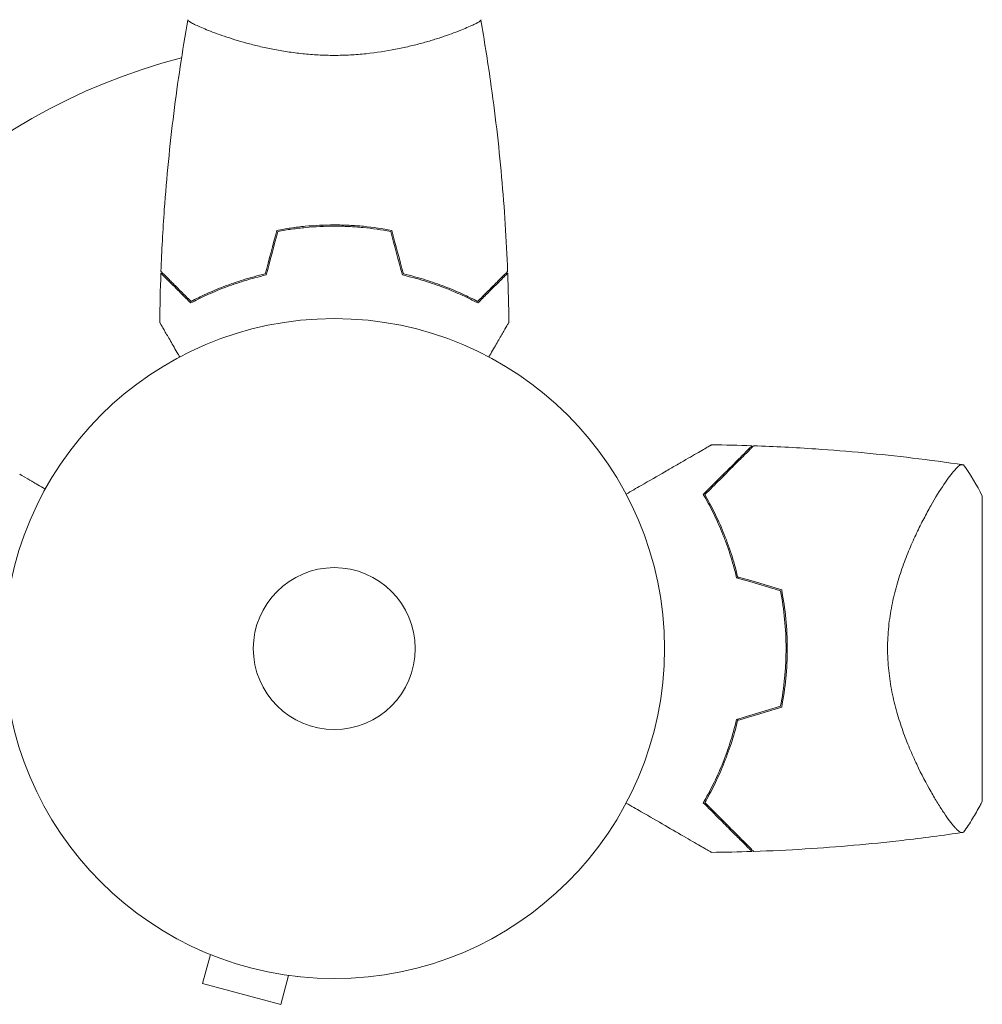
# Model space of a CAD drawing. Units: millimetres. Extents: x -6610 to 5784, y -4493 to 4095.
# Drawn here: x -1898 to -1743, y -2669 to -2511 of the extents above; entities that cross this region are included whole.
import ezdxf

# ---------------------------------------------------------------- set-up
doc = ezdxf.new("R2010")
doc.units = ezdxf.units.MM
doc.header["$LTSCALE"] = 20
doc.layers.add('2d', color=230, linetype='Continuous')

msp = doc.modelspace()

# ---------------------------------------------------------------- linework, layer by layer
at = {"layer": '2d', "lineweight": 0}
for p, q in [((-1866.09, -2513.37), (-1866.09, -2513.37)), ((-1828.09, -2513.37), (-1828.09, -2513.37)), ((-1849.09, -2544.18), (-1849.09, -2544.38)), ((-1750.63, -2588.03), (-1750.63, -2588.03)), ((-1743.08, -2636.68), (-1743.08, -2587.68)), ((-1868.33, -2660.74), (-1868.38, -2660.72)), ((-1868.38, -2660.72), (-1868.38, -2660.72)), ((-1866.98, -2661.3), (-1868.22, -2665.94)), ((-1868.22, -2665.94), (-1855.67, -2669.31)), ((-1854.42, -2664.67), (-1855.67, -2669.31)), ((-1852.92, -2664.86), (-1852.97, -2664.85)), ((-1852.92, -2664.86), (-1852.92, -2664.86))]:
    msp.add_line(p, q, dxfattribs=at)
for radius in [53, 13]:
    msp.add_circle((-1847.09, -2612.18), radius, dxfattribs=at)
for centre, radius, start, end in [((-1847.09, -2612.18), 98, 104.4877, 164.7999), ((-1830.43, -2612.18), 49.45, 13.2404, 13.5084), ((-1830.43, -2612.18), 49.45, 346.4916, 346.7596)]:
    msp.add_arc(centre, radius, start, end, dxfattribs=at)
for points, knots in [([(-1874.91, -2551.61), (-1874.79, -2548.3), (-1874.61, -2544.99), (-1874, -2536.52), (-1873.5, -2531.36), (-1872.23, -2521.21), (-1871.48, -2516.21), (-1870.6, -2511.24)], [0, 0, 0, 0, 10.001335, 10.001335, 25.652861, 25.652861, 40.904303, 40.904303, 40.904303, 40.904303]), ([(-1847.09, -2516.91), (-1847.95, -2516.91), (-1848.81, -2516.89), (-1850.5, -2516.8), (-1851.34, -2516.73), (-1852.58, -2516.6), (-1852.99, -2516.55), (-1853.8, -2516.45), (-1854.21, -2516.39), (-1855.41, -2516.21), (-1856.19, -2516.08), (-1857.69, -2515.78), (-1858.42, -2515.62), (-1859.84, -2515.29), (-1860.53, -2515.11), (-1862.49, -2514.58), (-1863.68, -2514.2), (-1865.29, -2513.66), (-1865.8, -2513.47), (-1866.74, -2513.12), (-1867.18, -2512.95), (-1868.37, -2512.47), (-1869.02, -2512.18), (-1869.77, -2511.82), (-1869.97, -2511.71), (-1870.3, -2511.52), (-1870.42, -2511.44), (-1870.53, -2511.35), (-1870.56, -2511.32), (-1870.6, -2511.27), (-1870.6, -2511.25), (-1870.59, -2511.2), (-1870.59, -2511.18), (-1870.59, -2511.18), (-1870.59, -2511.18), (-1870.59, -2511.18)], [0.16356818, 0.16356818, 0.16356818, 0.16356818, 0.1661247, 0.1661247, 0.16868122, 0.16868122, 0.16995948, 0.16995948, 0.17123774, 0.17123774, 0.17379425, 0.17379425, 0.17635077, 0.17635077, 0.17890729, 0.17890729, 0.18402032, 0.18402032, 0.18657684, 0.18657684, 0.18913336, 0.18913336, 0.19424639, 0.19424639, 0.19680291, 0.19680291, 0.19935943, 0.19935943, 0.20063769, 0.20063769, 0.20191595, 0.20191595, 0.20447247, 0.20447247, 0.20490292, 0.20490292, 0.20490292, 0.20490292]), ([(-1823.59, -2511.18), (-1823.59, -2511.18), (-1823.59, -2511.18), (-1823.59, -2511.18), (-1823.59, -2511.2), (-1823.58, -2511.25), (-1823.58, -2511.27), (-1823.62, -2511.32), (-1823.65, -2511.35), (-1823.85, -2511.52), (-1824.18, -2511.71), (-1824.92, -2512.07), (-1825.21, -2512.2), (-1825.87, -2512.49), (-1826.23, -2512.64), (-1827.43, -2513.13), (-1828.37, -2513.48), (-1829.71, -2513.94), (-1829.99, -2514.03), (-1830.56, -2514.22), (-1830.85, -2514.31), (-1831.75, -2514.58), (-1832.37, -2514.76), (-1833.67, -2515.12), (-1834.34, -2515.29), (-1835.4, -2515.54), (-1835.76, -2515.62), (-1836.49, -2515.78), (-1836.87, -2515.86), (-1838.75, -2516.23), (-1840.33, -2516.47), (-1842.81, -2516.73), (-1843.66, -2516.8), (-1845.37, -2516.89), (-1846.23, -2516.91), (-1847.09, -2516.91)], [0.12220864, 0.12220864, 0.12220864, 0.12220864, 0.12268837, 0.12268837, 0.12524335, 0.12524335, 0.12652085, 0.12652085, 0.12779834, 0.12779834, 0.13290832, 0.13290832, 0.13546331, 0.13546331, 0.1380183, 0.1380183, 0.14312827, 0.14312827, 0.14440577, 0.14440577, 0.14568326, 0.14568326, 0.14823825, 0.14823825, 0.15079324, 0.15079324, 0.15207073, 0.15207073, 0.15334823, 0.15334823, 0.15845821, 0.15845821, 0.16101319, 0.16101319, 0.16356818, 0.16356818, 0.16356818, 0.16356818]), ([(-1823.58, -2511.24), (-1823.01, -2514.48), (-1822.49, -2517.73), (-1821.29, -2526.12), (-1820.69, -2531.27), (-1819.78, -2541.48), (-1819.46, -2546.54), (-1819.27, -2551.61)], [0.059167, 0.059167, 0.059167, 0.059167, 10.001334, 10.001334, 25.653135, 25.653135, 40.963039, 40.963039, 40.963039, 40.963039]), ([(-1847.09, -2544.14), (-1848.67, -2544.14), (-1850.22, -2544.21), (-1852.53, -2544.43), (-1853.3, -2544.53), (-1854.82, -2544.74), (-1855.57, -2544.87), (-1856.3, -2545.01)], [0.009405818, 0.009405818, 0.009405818, 0.009405818, 0.01410835, 0.01410835, 0.016459616, 0.016459616, 0.018810883, 0.018810883, 0.018810883, 0.018810883]), ([(-1837.88, -2545.01), (-1839.35, -2544.73), (-1840.85, -2544.51), (-1843.16, -2544.29), (-1843.93, -2544.23), (-1845.5, -2544.16), (-1846.3, -2544.14), (-1847.09, -2544.14)], [0, 0, 0, 0, 0.004702909, 0.004702909, 0.007054363, 0.007054363, 0.009405818, 0.009405818, 0.009405818, 0.009405818]), ([(-1847.09, -2544.34), (-1848.64, -2544.34), (-1850.17, -2544.41), (-1852.44, -2544.63), (-1853.19, -2544.71), (-1854.68, -2544.92), (-1855.42, -2545.04), (-1856.14, -2545.18)], [0.009233803, 0.009233803, 0.009233803, 0.009233803, 0.013850802, 0.013850802, 0.016159301, 0.016159301, 0.0184678, 0.0184678, 0.0184678, 0.0184678]), ([(-1838.04, -2545.18), (-1839.48, -2544.91), (-1840.96, -2544.7), (-1843.23, -2544.49), (-1843.99, -2544.43), (-1845.53, -2544.36), (-1846.31, -2544.34), (-1847.09, -2544.34)], [0, 0, 0, 0, 0.004616902, 0.004616902, 0.006925353, 0.006925353, 0.009233803, 0.009233803, 0.009233803, 0.009233803]), ([(-1870.13, -2556.67), (-1870.68, -2556.12), (-1871.19, -2555.61), (-1872.14, -2554.67), (-1872.57, -2554.24), (-1873.15, -2553.66), (-1873.33, -2553.48), (-1873.67, -2553.14), (-1873.82, -2552.98), (-1874.24, -2552.56), (-1874.46, -2552.34), (-1874.69, -2552.11), (-1874.75, -2552.05), (-1874.82, -2551.99), (-1874.83, -2551.97), (-1874.86, -2551.95), (-1874.86, -2551.94), (-1874.88, -2551.92), (-1874.9, -2551.91), (-1874.91, -2551.89), (-1874.91, -2551.89), (-1874.92, -2551.88), (-1874.92, -2551.88), (-1874.92, -2551.88)], [0, 0, 0, 0, 0.0035063, 0.0035063, 0.0070126, 0.0070126, 0.00876575, 0.00876575, 0.0105189, 0.0105189, 0.0140252, 0.0140252, 0.01577835, 0.01577835, 0.01665493, 0.01665493, 0.0175315, 0.0175315, 0.02103781, 0.02103781, 0.02454411, 0.02454411, 0.0274484, 0.0274484, 0.0274484, 0.0274484]), ([(-1870.09, -2556.43), (-1870.64, -2555.88), (-1871.16, -2555.36), (-1872.1, -2554.42), (-1872.54, -2553.98), (-1873.12, -2553.4), (-1873.3, -2553.22), (-1873.64, -2552.88), (-1873.8, -2552.72), (-1874.22, -2552.3), (-1874.44, -2552.08), (-1874.68, -2551.84), (-1874.74, -2551.78), (-1874.82, -2551.7), (-1874.85, -2551.67), (-1874.87, -2551.65), (-1874.89, -2551.63), (-1874.9, -2551.62), (-1874.9, -2551.62), (-1874.91, -2551.61), (-1874.91, -2551.61), (-1874.91, -2551.61)], [0, 0, 0, 0, 0.00350666, 0.00350666, 0.00701332, 0.00701332, 0.00876665, 0.00876665, 0.01051997, 0.01051997, 0.01402663, 0.01402663, 0.01577996, 0.01577996, 0.01753329, 0.01753329, 0.02103995, 0.02103995, 0.02454661, 0.02454661, 0.02744921, 0.02744921, 0.02744921, 0.02744921]), ([(-1858.18, -2552.01), (-1859.4, -2552.29), (-1860.55, -2552.6), (-1862.75, -2553.28), (-1863.8, -2553.65), (-1865.79, -2554.41), (-1866.74, -2554.81), (-1868.52, -2555.62), (-1869.34, -2556.03), (-1870.09, -2556.43)], [0, 0, 0, 0, 0.00398181, 0.00398181, 0.00796362, 0.00796362, 0.01194542, 0.01194542, 0.01592723, 0.01592723, 0.01592723, 0.01592723]), ([(-1836, -2552.01), (-1834.78, -2552.29), (-1833.63, -2552.6), (-1831.43, -2553.28), (-1830.38, -2553.65), (-1828.39, -2554.41), (-1827.44, -2554.81), (-1825.66, -2555.62), (-1824.84, -2556.03), (-1824.09, -2556.43)], [0, 0, 0, 0, 0.00398181, 0.00398181, 0.00796362, 0.00796362, 0.01194542, 0.01194542, 0.01592723, 0.01592723, 0.01592723, 0.01592723]), ([(-1824.09, -2556.43), (-1823.53, -2555.88), (-1823.02, -2555.36), (-1822.08, -2554.42), (-1821.64, -2553.98), (-1821.06, -2553.4), (-1820.88, -2553.22), (-1820.54, -2552.88), (-1820.38, -2552.72), (-1819.96, -2552.3), (-1819.74, -2552.08), (-1819.5, -2551.84), (-1819.44, -2551.78), (-1819.36, -2551.7), (-1819.33, -2551.67), (-1819.31, -2551.65), (-1819.29, -2551.63), (-1819.28, -2551.62), (-1819.27, -2551.62), (-1819.27, -2551.61), (-1819.27, -2551.61), (-1819.27, -2551.61)], [0, 0, 0, 0, 0.00350666, 0.00350666, 0.00701332, 0.00701332, 0.00876665, 0.00876665, 0.01051997, 0.01051997, 0.01402663, 0.01402663, 0.01577996, 0.01577996, 0.01753329, 0.01753329, 0.02103995, 0.02103995, 0.02454661, 0.02454661, 0.02744921, 0.02744921, 0.02744921, 0.02744921]), ([(-1824.05, -2556.67), (-1823.5, -2556.12), (-1822.99, -2555.61), (-1822.04, -2554.67), (-1821.61, -2554.24), (-1821.03, -2553.66), (-1820.85, -2553.48), (-1820.51, -2553.14), (-1820.36, -2552.98), (-1819.94, -2552.56), (-1819.72, -2552.34), (-1819.49, -2552.11), (-1819.43, -2552.05), (-1819.36, -2551.99), (-1819.35, -2551.97), (-1819.32, -2551.95), (-1819.31, -2551.94), (-1819.29, -2551.92), (-1819.28, -2551.91), (-1819.27, -2551.89), (-1819.26, -2551.89), (-1819.26, -2551.88), (-1819.26, -2551.88), (-1819.26, -2551.88)], [0, 0, 0, 0, 0.0035063, 0.0035063, 0.0070126, 0.0070126, 0.00876575, 0.00876575, 0.0105189, 0.0105189, 0.0140252, 0.0140252, 0.01577835, 0.01577835, 0.01665493, 0.01665493, 0.0175315, 0.0175315, 0.02103781, 0.02103781, 0.02454411, 0.02454411, 0.0274484, 0.0274484, 0.0274484, 0.0274484]), ([(-1858.02, -2552.18), (-1859.26, -2552.46), (-1860.43, -2552.78), (-1862.67, -2553.47), (-1863.74, -2553.84), (-1865.26, -2554.42), (-1865.75, -2554.62), (-1866.71, -2555.03), (-1867.18, -2555.23), (-1868.53, -2555.85), (-1869.37, -2556.27), (-1870.13, -2556.67)], [0, 0, 0, 0, 0.00404294, 0.00404294, 0.00808588, 0.00808588, 0.01010735, 0.01010735, 0.01212882, 0.01212882, 0.01617176, 0.01617176, 0.01617176, 0.01617176]), ([(-1836.16, -2552.18), (-1834.92, -2552.46), (-1833.75, -2552.78), (-1831.5, -2553.47), (-1830.44, -2553.84), (-1828.92, -2554.42), (-1828.43, -2554.62), (-1827.47, -2555.03), (-1827, -2555.23), (-1825.65, -2555.85), (-1824.81, -2556.27), (-1824.05, -2556.67)], [0, 0, 0, 0, 0.00404294, 0.00404294, 0.00808588, 0.00808588, 0.01010735, 0.01010735, 0.01212882, 0.01212882, 0.01617176, 0.01617176, 0.01617176, 0.01617176]), ([(-1871.9, -2565.35), (-1872, -2565.17), (-1872.1, -2565), (-1872.62, -2564.1), (-1873.02, -2563.42), (-1873.55, -2562.48), (-1873.72, -2562.19), (-1874.04, -2561.64), (-1874.19, -2561.39), (-1874.45, -2560.93), (-1874.57, -2560.73), (-1874.77, -2560.38), (-1874.85, -2560.23), (-1874.98, -2560.01), (-1875.03, -2559.93), (-1875.07, -2559.86), (-1875.07, -2559.85), (-1875.08, -2559.84), (-1875.08, -2559.84), (-1875.09, -2559.82), (-1875.1, -2559.81), (-1875.1, -2559.8), (-1875.11, -2559.79), (-1875.11, -2559.79)], [0.00292306, 0.00292306, 0.00292306, 0.00292306, 0.00379004, 0.00379004, 0.00758008, 0.00758008, 0.0094751, 0.0094751, 0.01137012, 0.01137012, 0.01326514, 0.01326514, 0.01516016, 0.01516016, 0.01705518, 0.01705518, 0.01800269, 0.01800269, 0.0189502, 0.0189502, 0.02274024, 0.02274024, 0.02935902, 0.02935902, 0.02935902, 0.02935902]), ([(-1819.07, -2559.79), (-1819.07, -2559.79), (-1819.07, -2559.8), (-1819.08, -2559.82), (-1819.09, -2559.82), (-1819.1, -2559.84), (-1819.1, -2559.84), (-1819.11, -2559.86), (-1819.12, -2559.87), (-1819.16, -2559.95), (-1819.21, -2560.03), (-1819.41, -2560.38), (-1819.62, -2560.74), (-1820.01, -2561.43), (-1820.16, -2561.68), (-1820.48, -2562.22), (-1820.64, -2562.52), (-1821.17, -2563.44), (-1821.57, -2564.11), (-1822.08, -2565.01), (-1822.18, -2565.18), (-1822.28, -2565.35)], [0.03093242, 0.03093242, 0.03093242, 0.03093242, 0.03756195, 0.03756195, 0.04131815, 0.04131815, 0.04225719, 0.04225719, 0.04319624, 0.04319624, 0.04507434, 0.04507434, 0.04883054, 0.04883054, 0.05070863, 0.05070863, 0.05258673, 0.05258673, 0.05634293, 0.05634293, 0.05718798, 0.05718798, 0.05718798, 0.05718798]), ([(-1800.25, -2587.37), (-1799.43, -2586.9), (-1798.63, -2586.43), (-1796.5, -2585.21), (-1795.22, -2584.47), (-1793.41, -2583.42), (-1792.83, -2583.09), (-1791.71, -2582.44), (-1791.17, -2582.13), (-1789.65, -2581.25), (-1788.77, -2580.74), (-1787.75, -2580.15), (-1787.46, -2579.99), (-1787.12, -2579.79), (-1787.02, -2579.73), (-1786.86, -2579.64), (-1786.8, -2579.6), (-1786.74, -2579.57), (-1786.72, -2579.56), (-1786.7, -2579.55), (-1786.7, -2579.54), (-1786.68, -2579.53), (-1786.67, -2579.53), (-1786.63, -2579.51), (-1786.62, -2579.5), (-1786.57, -2579.47), (-1786.56, -2579.47), (-1786.54, -2579.45), (-1786.53, -2579.45), (-1786.53, -2579.45)], [0.00254513, 0.00254513, 0.00254513, 0.00254513, 0.00604686, 0.00604686, 0.01209372, 0.01209372, 0.01511716, 0.01511716, 0.01814059, 0.01814059, 0.02418745, 0.02418745, 0.02721088, 0.02721088, 0.0287226, 0.0287226, 0.03023431, 0.03023431, 0.03099017, 0.03099017, 0.03174603, 0.03174603, 0.03325774, 0.03325774, 0.03628117, 0.03628117, 0.04232804, 0.04232804, 0.04714176, 0.04714176, 0.04714176, 0.04714176]), ([(-1780.04, -2579.6), (-1780.04, -2579.6), (-1780.04, -2579.6), (-1780.04, -2579.6), (-1780.05, -2579.6), (-1780.07, -2579.62), (-1780.08, -2579.64), (-1780.11, -2579.67), (-1780.12, -2579.68), (-1780.14, -2579.7), (-1780.15, -2579.7), (-1780.16, -2579.72), (-1780.18, -2579.74), (-1780.25, -2579.81), (-1780.32, -2579.88), (-1780.53, -2580.08), (-1780.66, -2580.21), (-1781.11, -2580.66), (-1781.5, -2581.05), (-1782.2, -2581.75), (-1782.45, -2582.01), (-1782.99, -2582.55), (-1783.28, -2582.84), (-1784.19, -2583.75), (-1784.86, -2584.41), (-1786.29, -2585.84), (-1787.05, -2586.6), (-1787.86, -2587.41)], [-0.01786939, -0.01786939, -0.01786939, -0.01786939, -0.01672988, -0.01672988, -0.01196282, -0.01196282, -0.00719576, -0.00719576, -0.00481223, -0.00481223, -0.00362046, -0.00362046, -0.0024287, -0.0024287, -0.00004517, -0.00004517, 0.00233836, 0.00233836, 0.00710542, 0.00710542, 0.00948895, 0.00948895, 0.01187248, 0.01187248, 0.01663954, 0.01663954, 0.02140659, 0.02140659, 0.02140659, 0.02140659]), ([(-1787.61, -2587.45), (-1786.76, -2586.6), (-1785.96, -2585.8), (-1784.49, -2584.32), (-1783.8, -2583.64), (-1782.87, -2582.71), (-1782.58, -2582.41), (-1782.02, -2581.86), (-1781.76, -2581.6), (-1781.05, -2580.89), (-1780.66, -2580.5), (-1780.24, -2580.08), (-1780.13, -2579.97), (-1779.96, -2579.8), (-1779.91, -2579.75), (-1779.88, -2579.72), (-1779.88, -2579.72), (-1779.87, -2579.71), (-1779.87, -2579.71), (-1779.86, -2579.69), (-1779.85, -2579.69), (-1779.83, -2579.67), (-1779.82, -2579.66), (-1779.79, -2579.63), (-1779.78, -2579.62), (-1779.77, -2579.61), (-1779.77, -2579.6), (-1779.77, -2579.6)], [0, 0, 0, 0, 0.00498507, 0.00498507, 0.00997014, 0.00997014, 0.01246267, 0.01246267, 0.01495521, 0.01495521, 0.01994028, 0.01994028, 0.02243281, 0.02243281, 0.02492534, 0.02492534, 0.02554848, 0.02554848, 0.02617161, 0.02617161, 0.02741788, 0.02741788, 0.02991041, 0.02991041, 0.03489548, 0.03489548, 0.03928387, 0.03928387, 0.03928387, 0.03928387]), ([(-1779.77, -2579.6), (-1776.45, -2579.72), (-1773.13, -2579.89), (-1764.63, -2580.46), (-1759.46, -2580.95), (-1751.55, -2581.9), (-1748.82, -2582.27), (-1746.09, -2582.68)], [0, 0, 0, 0, 10.001335, 10.001335, 25.652814, 25.652814, 33.969558, 33.969558, 33.969558, 33.969558]), ([(-1758.28, -2612.18), (-1758.28, -2610.98), (-1758.22, -2609.81), (-1757.98, -2607.5), (-1757.81, -2606.37), (-1757.48, -2604.7), (-1757.35, -2604.14), (-1757.09, -2603.06), (-1756.95, -2602.53), (-1756.51, -2600.96), (-1756.19, -2599.96), (-1755.5, -2598.02), (-1755.13, -2597.08), (-1754.39, -2595.29), (-1754, -2594.45), (-1753.24, -2592.83), (-1752.85, -2592.05), (-1752.09, -2590.59), (-1751.71, -2589.89), (-1750.58, -2587.91), (-1749.88, -2586.77), (-1748.92, -2585.34), (-1748.62, -2584.92), (-1748.06, -2584.16), (-1747.79, -2583.83), (-1747.09, -2583.02), (-1746.73, -2582.71), (-1746.44, -2582.64), (-1746.41, -2582.64), (-1746.36, -2582.64), (-1746.33, -2582.64), (-1746.26, -2582.65), (-1746.22, -2582.66), (-1746.12, -2582.67), (-1746.08, -2582.68), (-1746.08, -2582.68), (-1746.08, -2582.68), (-1746.08, -2582.68)], [0, 0, 0, 0, 0.00351649, 0.00351649, 0.00703299, 0.00703299, 0.00879123, 0.00879123, 0.01054948, 0.01054948, 0.01406598, 0.01406598, 0.01758247, 0.01758247, 0.02109896, 0.02109896, 0.02461546, 0.02461546, 0.02813195, 0.02813195, 0.03516494, 0.03516494, 0.03868143, 0.03868143, 0.04219793, 0.04219793, 0.04923091, 0.04923091, 0.05011004, 0.05011004, 0.05098916, 0.05098916, 0.05274741, 0.05274741, 0.0562639, 0.0562639, 0.05666079, 0.05666079, 0.05666079, 0.05666079]), ([(-1893.48, -2586.55), (-1893.92, -2586.3), (-1894.32, -2586.07), (-1895.01, -2585.67), (-1895.3, -2585.5), (-1895.7, -2585.27), (-1895.89, -2585.16), (-1896.07, -2585.06), (-1896.18, -2584.99), (-1896.24, -2584.96), (-1897.15, -2584.43), (-1897.59, -2584.18), (-1897.59, -2584.18)], [0.0535022, 0.0535022, 0.0535022, 0.0535022, 0.125, 0.125, 0.1875, 0.1875, 0.21875, 0.234375, 0.234375, 0.25, 0.25, 0.5, 0.5, 0.5, 0.5]), ([(-1787.86, -2587.41), (-1787.33, -2588.32), (-1786.82, -2589.27), (-1785.81, -2591.29), (-1785.33, -2592.35), (-1784.64, -2594.03), (-1784.42, -2594.6), (-1783.99, -2595.77), (-1783.78, -2596.37), (-1783.18, -2598.21), (-1782.83, -2599.48), (-1782.51, -2600.79)], [0, 0, 0, 0, 0.00420381, 0.00420381, 0.00840762, 0.00840762, 0.01050952, 0.01050952, 0.01261143, 0.01261143, 0.01681524, 0.01681524, 0.01681524, 0.01681524]), ([(-1782.35, -2600.63), (-1782.66, -2599.34), (-1783.01, -2598.1), (-1783.78, -2595.71), (-1784.21, -2594.57), (-1784.88, -2592.91), (-1785.11, -2592.37), (-1785.59, -2591.32), (-1785.84, -2590.8), (-1786.58, -2589.29), (-1787.09, -2588.34), (-1787.61, -2587.45)], [0, 0, 0, 0, 0.00414637, 0.00414637, 0.00829274, 0.00829274, 0.01036592, 0.01036592, 0.0124391, 0.0124391, 0.01658547, 0.01658547, 0.01658547, 0.01658547]), ([(-1774.38, -2612.18), (-1774.38, -2610.56), (-1774.46, -2608.97), (-1774.76, -2605.83), (-1774.99, -2604.28), (-1775.28, -2602.76)], [0.009556824, 0.009556824, 0.009556824, 0.009556824, 0.014332328, 0.014332328, 0.019107831, 0.019107831, 0.019107831, 0.019107831]), ([(-1775.46, -2602.91), (-1775.17, -2604.42), (-1774.95, -2605.94), (-1774.65, -2609.03), (-1774.58, -2610.59), (-1774.58, -2612.18)], [0, 0, 0, 0, 0.004696848, 0.004696848, 0.009393696, 0.009393696, 0.009393696, 0.009393696]), ([(-1774.58, -2612.18), (-1774.58, -2612.97), (-1774.6, -2613.76), (-1774.67, -2615.33), (-1774.73, -2616.1), (-1774.95, -2618.42), (-1775.17, -2619.94), (-1775.46, -2621.44)], [0.009393696, 0.009393696, 0.009393696, 0.009393696, 0.011738601, 0.011738601, 0.014083505, 0.014083505, 0.018773315, 0.018773315, 0.018773315, 0.018773315]), ([(-1775.28, -2621.6), (-1774.99, -2620.07), (-1774.76, -2618.53), (-1774.46, -2615.39), (-1774.38, -2613.79), (-1774.38, -2612.18)], [0, 0, 0, 0, 0.004778412, 0.004778412, 0.009556824, 0.009556824, 0.009556824, 0.009556824]), ([(-1746.08, -2641.68), (-1746.08, -2641.68), (-1746.08, -2641.68), (-1746.08, -2641.68), (-1746.12, -2641.69), (-1746.21, -2641.7), (-1746.25, -2641.7), (-1746.32, -2641.71), (-1746.35, -2641.72), (-1746.4, -2641.72), (-1746.43, -2641.72), (-1746.59, -2641.69), (-1746.74, -2641.6), (-1747.01, -2641.37), (-1747.11, -2641.28), (-1747.32, -2641.07), (-1747.43, -2640.95), (-1748.02, -2640.27), (-1748.59, -2639.51), (-1749.54, -2638.1), (-1749.87, -2637.58), (-1750.4, -2636.73), (-1750.57, -2636.43), (-1750.94, -2635.82), (-1751.12, -2635.5), (-1752.06, -2633.85), (-1752.84, -2632.38), (-1753.99, -2629.94), (-1754.37, -2629.09), (-1754.94, -2627.75), (-1755.12, -2627.29), (-1755.48, -2626.35), (-1755.66, -2625.88), (-1756.18, -2624.42), (-1756.5, -2623.42), (-1756.95, -2621.85), (-1757.09, -2621.32), (-1757.35, -2620.24), (-1757.47, -2619.68), (-1757.8, -2618), (-1757.98, -2616.87), (-1758.16, -2615.13), (-1758.2, -2614.55), (-1758.25, -2613.67), (-1758.26, -2613.37), (-1758.28, -2612.78), (-1758.28, -2612.48), (-1758.28, -2612.18)], [0.16840129, 0.16840129, 0.16840129, 0.16840129, 0.16868251, 0.16868251, 0.17219218, 0.17219218, 0.17394701, 0.17394701, 0.17482443, 0.17482443, 0.17570184, 0.17570184, 0.17921151, 0.17921151, 0.18096635, 0.18096635, 0.18272118, 0.18272118, 0.18974052, 0.18974052, 0.19325019, 0.19325019, 0.19500502, 0.19500502, 0.19675986, 0.19675986, 0.2037792, 0.2037792, 0.20728887, 0.20728887, 0.2090437, 0.2090437, 0.21079853, 0.21079853, 0.2143082, 0.2143082, 0.21606304, 0.21606304, 0.21781787, 0.21781787, 0.22132754, 0.22132754, 0.22308238, 0.22308238, 0.22395979, 0.22395979, 0.22483721, 0.22483721, 0.22483721, 0.22483721]), ([(-1782.51, -2623.57), (-1782.83, -2624.88), (-1783.18, -2626.14), (-1783.97, -2628.56), (-1784.39, -2629.73), (-1785.08, -2631.4), (-1785.32, -2631.95), (-1785.8, -2633.02), (-1786.05, -2633.55), (-1786.81, -2635.08), (-1787.33, -2636.04), (-1787.86, -2636.94)], [0, 0, 0, 0, 0.00420297, 0.00420297, 0.00840595, 0.00840595, 0.01050744, 0.01050744, 0.01260892, 0.01260892, 0.0168119, 0.0168119, 0.0168119, 0.0168119]), ([(-1782.35, -2623.73), (-1782.66, -2625.02), (-1783.01, -2626.26), (-1783.78, -2628.64), (-1784.21, -2629.79), (-1784.88, -2631.44), (-1785.11, -2631.98), (-1785.59, -2633.04), (-1785.84, -2633.56), (-1786.58, -2635.07), (-1787.09, -2636.02), (-1787.61, -2636.91)], [0, 0, 0, 0, 0.00414637, 0.00414637, 0.00829274, 0.00829274, 0.01036592, 0.01036592, 0.0124391, 0.0124391, 0.01658547, 0.01658547, 0.01658547, 0.01658547]), ([(-1786.53, -2644.91), (-1786.53, -2644.91), (-1786.54, -2644.9), (-1786.56, -2644.89), (-1786.58, -2644.88), (-1786.62, -2644.86), (-1786.64, -2644.85), (-1786.67, -2644.83), (-1786.68, -2644.82), (-1786.7, -2644.81), (-1786.7, -2644.81), (-1786.73, -2644.79), (-1786.75, -2644.78), (-1786.86, -2644.72), (-1787.02, -2644.62), (-1787.48, -2644.36), (-1787.77, -2644.19), (-1788.45, -2643.8), (-1788.84, -2643.58), (-1789.7, -2643.08), (-1790.17, -2642.8), (-1791.68, -2641.93), (-1792.8, -2641.29), (-1795.2, -2639.9), (-1796.49, -2639.16), (-1798.63, -2637.92), (-1799.43, -2637.46), (-1800.25, -2636.99)], [0.04930785, 0.04930785, 0.04930785, 0.04930785, 0.05422987, 0.05422987, 0.06025541, 0.06025541, 0.06326818, 0.06326818, 0.06477456, 0.06477456, 0.06552775, 0.06552775, 0.06628095, 0.06628095, 0.06929372, 0.06929372, 0.07230649, 0.07230649, 0.07531926, 0.07531926, 0.07833203, 0.07833203, 0.08435757, 0.08435757, 0.09038311, 0.09038311, 0.09386646, 0.09386646, 0.09386646, 0.09386646]), ([(-1787.86, -2636.94), (-1787.05, -2637.75), (-1786.28, -2638.52), (-1784.86, -2639.94), (-1784.2, -2640.6), (-1783.3, -2641.51), (-1783.01, -2641.79), (-1782.47, -2642.34), (-1782.21, -2642.59), (-1781.5, -2643.31), (-1781.1, -2643.7), (-1780.65, -2644.15), (-1780.52, -2644.28), (-1780.32, -2644.48), (-1780.25, -2644.56), (-1780.18, -2644.62), (-1780.16, -2644.64), (-1780.15, -2644.66), (-1780.14, -2644.66), (-1780.12, -2644.68), (-1780.11, -2644.69), (-1780.08, -2644.72), (-1780.07, -2644.74), (-1780.05, -2644.75), (-1780.04, -2644.76), (-1780.04, -2644.76), (-1780.04, -2644.76), (-1780.04, -2644.76)], [0, 0, 0, 0, 0.00477017, 0.00477017, 0.00954034, 0.00954034, 0.01192543, 0.01192543, 0.01431051, 0.01431051, 0.01908068, 0.01908068, 0.02146577, 0.02146577, 0.02385086, 0.02385086, 0.0250434, 0.0250434, 0.02623594, 0.02623594, 0.02862103, 0.02862103, 0.0333912, 0.0333912, 0.03816137, 0.03816137, 0.03927414, 0.03927414, 0.03927414, 0.03927414]), ([(-1787.61, -2636.91), (-1786.76, -2637.76), (-1785.96, -2638.55), (-1784.49, -2640.03), (-1783.8, -2640.72), (-1782.87, -2641.65), (-1782.58, -2641.94), (-1782.02, -2642.5), (-1781.76, -2642.76), (-1781.05, -2643.47), (-1780.66, -2643.86), (-1780.24, -2644.28), (-1780.13, -2644.39), (-1779.96, -2644.56), (-1779.91, -2644.61), (-1779.88, -2644.64), (-1779.88, -2644.64), (-1779.87, -2644.65), (-1779.87, -2644.65), (-1779.86, -2644.66), (-1779.85, -2644.67), (-1779.83, -2644.69), (-1779.82, -2644.7), (-1779.79, -2644.73), (-1779.78, -2644.74), (-1779.77, -2644.75), (-1779.77, -2644.75), (-1779.77, -2644.75)], [0, 0, 0, 0, 0.00498507, 0.00498507, 0.00997014, 0.00997014, 0.01246267, 0.01246267, 0.01495521, 0.01495521, 0.01994028, 0.01994028, 0.02243281, 0.02243281, 0.02492534, 0.02492534, 0.02554848, 0.02554848, 0.02617161, 0.02617161, 0.02741788, 0.02741788, 0.02991041, 0.02991041, 0.03489548, 0.03489548, 0.03928387, 0.03928387, 0.03928387, 0.03928387]), ([(-1743.08, -2636.68), (-1743.2, -2636.92), (-1743.32, -2637.16), (-1743.82, -2638.1), (-1744.22, -2638.8), (-1745.09, -2640.22), (-1745.57, -2640.96), (-1746.08, -2641.68)], [0, 0, 0, 0, 0.815113, 0.815113, 3.26172, 3.26172, 5.955929, 5.955929, 5.955929, 5.955929]), ([(-1746.09, -2641.68), (-1749.37, -2642.17), (-1752.66, -2642.6), (-1761.13, -2643.58), (-1766.31, -2644.03), (-1774.25, -2644.53), (-1777.01, -2644.66), (-1779.77, -2644.75)], [0, 0, 0, 0, 10.001334, 10.001334, 25.653161, 25.653161, 33.969574, 33.969574, 33.969574, 33.969574])]:
    msp.add_open_spline(points, degree=3, knots=knots, dxfattribs=at)
for points in [[(-1823.59, -2511.18), (-1823.59, -2511.18), (-1823.59, -2511.18), (-1823.59, -2511.18)], [(-1856.3, -2545.01), (-1856.93, -2547.34), (-1857.55, -2549.67), (-1858.18, -2552.01)], [(-1856.14, -2545.18), (-1856.77, -2547.51), (-1857.39, -2549.84), (-1858.02, -2552.18)], [(-1838.04, -2545.18), (-1837.41, -2547.51), (-1836.79, -2549.84), (-1836.16, -2552.18)], [(-1837.88, -2545.01), (-1837.25, -2547.34), (-1836.62, -2549.67), (-1836, -2552.01)], [(-1875.11, -2559.79), (-1875.08, -2557.16), (-1875.02, -2554.52), (-1874.92, -2551.88)], [(-1819.26, -2551.88), (-1819.16, -2554.52), (-1819.1, -2557.16), (-1819.07, -2559.79)], [(-1786.53, -2579.45), (-1784.37, -2579.48), (-1782.2, -2579.52), (-1780.04, -2579.6)], [(-1746.08, -2582.68), (-1744.96, -2584.27), (-1743.96, -2585.93), (-1743.08, -2587.68)], [(-1784.78, -2584.33), (-1784.69, -2584.34), (-1784.6, -2584.34), (-1784.51, -2584.34)], [(-1782.51, -2600.79), (-1780.16, -2601.5), (-1777.8, -2602.21), (-1775.46, -2602.91)], [(-1775.28, -2602.76), (-1777.63, -2602.05), (-1779.99, -2601.34), (-1782.35, -2600.63)], [(-1775.46, -2621.44), (-1777.8, -2622.15), (-1780.16, -2622.86), (-1782.51, -2623.57)], [(-1782.35, -2623.73), (-1779.99, -2623.02), (-1777.63, -2622.31), (-1775.28, -2621.6)], [(-1784.51, -2640.01), (-1784.6, -2640.02), (-1784.69, -2640.02), (-1784.78, -2640.02)], [(-1780.04, -2644.76), (-1782.2, -2644.83), (-1784.37, -2644.88), (-1786.53, -2644.91)]]:
    msp.add_open_spline(points, degree=3, dxfattribs=at)

doc.saveas('drawing.dxf')
